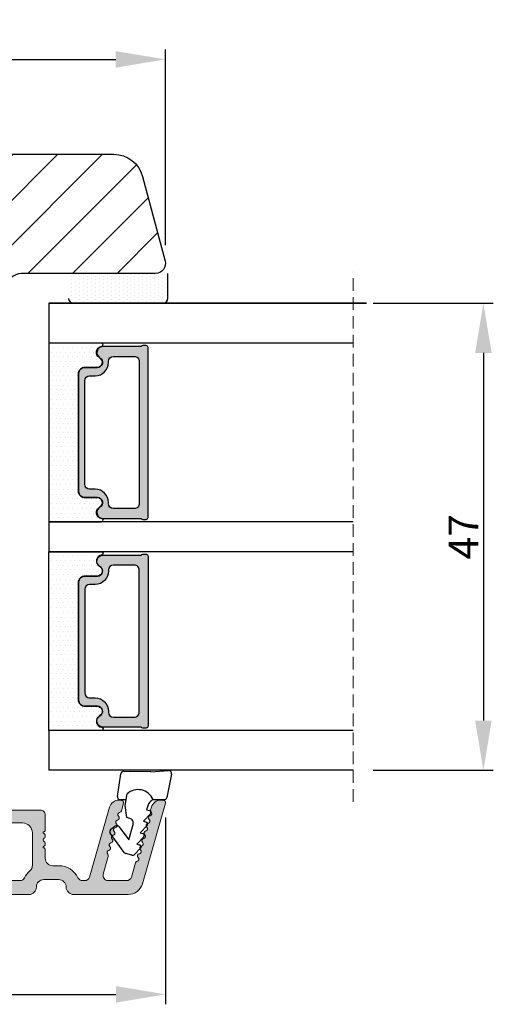
# Model space of a CAD drawing. Units: millimetres. Extents: x 6636 to 9240, y -1842 to -179.
# Drawn here: x 8294 to 8341, y -1837 to -1738 of the extents above; entities that cross this region are included whole.
import ezdxf

# ---------------------------------------------------------------- set-up
doc = ezdxf.new("R2010")
doc.units = ezdxf.units.MM
doc.linetypes.add('HIDDEN', pattern=[1.905, 1.27, -0.635])
doc.layers.get('0').update_dxf_attribs({"lineweight": 0})
doc.layers.get('DEFPOINTS').update_dxf_attribs({"lineweight": 0})
for name, color, linetype, lineweight in [('02 MEASURES', 156, 'Continuous', 13), ('03 FRAME', 40, 'Continuous', 25), ('06 SASH HATCH', 40, 'Continuous', 0), ('07 GLASS', 151, 'Continuous', 25), ('10 ALUMINIUM HATCH', 55, 'Continuous', 0), ('13 GASKET', 254, 'Continuous', 25), ('14 GASKET HATCH', 254, 'Continuous', 0), ('19 PV', 7, 'Continuous', 25)]:
    doc.layers.add(name, color=color, linetype=linetype, lineweight=lineweight)
doc.styles.add('M1x1', font='arial.ttf', dxfattribs={"height": 3})
doc.dimstyles.new('M1x1', dxfattribs={"dimscale": 0, "dimtxt": 3, "dimasz": 5, "dimexe": 1, "dimexo": 2, "dimgap": 0.5, "dimtad": 1, "dimdec": 0, "dimdsep": 46, "dimtxsty": 'M1x1', "dimcen": -1, "dimclrd": 256, "dimclre": 256, "dimclrt": 256, "dimazin": 2, "dimtfac": 1, "dimtdec": 0, "dimtmove": 0, "dimatfit": 3, "dimfxl": 1, "dimtolj": 1, "dimarcsym": 0})

# ---------------------------------------------------------------- blocks, each defined once
blk = doc.blocks.new('*D546')
at = {"layer": '02 MEASURES', "lineweight": -2}
for p, q in [((8253.487, -1752.86), (8253.487, -1740.709)), ((8308.477, -1760.396), (8308.477, -1740.709)), ((8258.487, -1741.709), (8303.477, -1741.709))]:
    blk.add_line(p, q, dxfattribs=at)
at = {"layer": '02 MEASURES'}
for points in [[(8258.487, -1740.876), (8258.487, -1742.543), (8253.487, -1741.709)], [(8303.477, -1742.543), (8303.477, -1740.876), (8308.477, -1741.709)]]:
    blk.add_solid(points, dxfattribs=at)
at = {"layer": 'DEFPOINTS', "color": 0}
for p in [(8308.477, -1741.709), (8253.487, -1754.86), (8308.477, -1762.396)]:
    blk.add_point(p, dxfattribs=at)
at = {"layer": '02 MEASURES', "insert": (8280.982, -1739.684), "char_height": 3, "attachment_point": 5, "style": 'M1x1'}
blk.add_mtext('\\A1;55', dxfattribs=at)
blk = doc.blocks.new('*D548')
at = {"layer": '02 MEASURES', "lineweight": -2}
for p, q in [((8308.487, -1818.009), (8308.487, -1836.81)), ((8270.987, -1823.01), (8270.987, -1836.81)), ((8275.987, -1835.81), (8303.487, -1835.81))]:
    blk.add_line(p, q, dxfattribs=at)
at = {"layer": '02 MEASURES'}
for points in [[(8275.987, -1834.977), (8275.987, -1836.644), (8270.987, -1835.81)], [(8303.487, -1836.644), (8303.487, -1834.977), (8308.487, -1835.81)]]:
    blk.add_solid(points, dxfattribs=at)
at = {"layer": 'DEFPOINTS', "color": 0}
for p in [(8308.487, -1816.009), (8270.987, -1821.01), (8308.487, -1835.81)]:
    blk.add_point(p, dxfattribs=at)
at = {"layer": '02 MEASURES', "insert": (8289.737, -1833.779), "char_height": 3, "attachment_point": 5, "style": 'M1x1'}
blk.add_mtext('\\A1;37', dxfattribs=at)
blk = doc.blocks.new('47 mm glas')
h = blk.add_hatch(color=256)
h.paths.add_polyline_path([(-1287.374, -1461.494), (-1287.374, -1461.166, 0.414255), (-1287.574, -1460.966), (-1304.675, -1460.966, 0.414252), (-1304.875, -1461.166), (-1304.875, -1461.494, 0.267967), (-1304.774, -1461.668), (-1304.774, -1465.524, 0.774619), (-1303.649, -1465.815, -0.774589), (-1302.675, -1466.066), (-1302.675, -1466.085), (-1302.675, -1466.086), (-1302.675, -1467.316, 0.414223), (-1302.025, -1467.966), (-1290.224, -1467.966, 0.414223), (-1289.574, -1467.316), (-1289.574, -1466.086), (-1289.574, -1466.085), (-1289.574, -1466.066, -0.774587), (-1288.599, -1465.815, 0.774619), (-1287.474, -1465.524), (-1287.474, -1461.668, 0.26796)])
h.paths.add_polyline_path([(-1266.474, -1465.524), (-1266.474, -1461.668, 0.267967), (-1266.374, -1461.494), (-1266.374, -1461.166, 0.414252), (-1266.574, -1460.966), (-1283.674, -1460.966, 0.414255), (-1283.874, -1461.166), (-1283.874, -1461.494, 0.26796), (-1283.774, -1461.668), (-1283.774, -1465.524, 0.774619), (-1282.649, -1465.815, -0.774587), (-1281.674, -1466.066), (-1281.674, -1466.085), (-1281.674, -1466.086), (-1281.674, -1467.316, 0.414223), (-1281.025, -1467.966), (-1269.224, -1467.966, 0.414223), (-1268.574, -1467.316), (-1268.574, -1466.086), (-1268.574, -1466.085), (-1268.574, -1466.066, -0.774589), (-1267.599, -1465.815, 0.774619)])
h.paths.add_polyline_path([(-1303.775, -1462.346, -0.41422), (-1303.274, -1461.846), (-1288.975, -1461.846, -0.414225), (-1288.474, -1462.346), (-1288.474, -1464.446, -0.414207), (-1288.975, -1464.946), (-1289.064, -1464.946, 0.414209), (-1290.414, -1466.296), (-1290.414, -1466.846, -0.414207), (-1290.915, -1467.346), (-1301.334, -1467.346, -0.414202), (-1301.834, -1466.846), (-1301.834, -1466.296, 0.414209), (-1303.185, -1464.946), (-1303.274, -1464.946, -0.414202), (-1303.775, -1464.446)], flags=16)
h.paths.add_polyline_path([(-1282.774, -1462.346, -0.414225), (-1282.274, -1461.846), (-1267.974, -1461.846, -0.41422), (-1267.474, -1462.346), (-1267.474, -1464.446, -0.414202), (-1267.974, -1464.946), (-1268.064, -1464.946, 0.414209), (-1269.414, -1466.296), (-1269.414, -1466.846, -0.414202), (-1269.914, -1467.346), (-1280.334, -1467.346, -0.414207), (-1280.834, -1466.846), (-1280.834, -1466.296, 0.414209), (-1282.184, -1464.946), (-1282.274, -1464.946, -0.414207), (-1282.774, -1464.446)], flags=16)
at = {"layer": '14 GASKET HATCH'}
h = blk.add_hatch(dxfattribs=at)
h.set_pattern_fill('DOTS', color=256, scale=0.3, angle=270, style=0)
h.paths.add_polyline_path([(-1287.124, -1470.966), (-1287.124, -1465.666, 0.941164), (-1287.463, -1465.646, -0.738655), (-1288.592, -1465.848, 0.78652), (-1289.574, -1466.086), (-1289.574, -1467.316, -0.414224), (-1290.224, -1467.966), (-1302.025, -1467.966, -0.414224), (-1302.675, -1467.316), (-1302.675, -1466.086, 0.78652), (-1303.657, -1465.848, -0.738655), (-1304.786, -1465.646, 0.941164), (-1305.124, -1465.666), (-1305.124, -1470.966)])
h.paths.add_polyline_path([(-1266.124, -1470.966), (-1266.124, -1465.666, 0.941164), (-1266.463, -1465.646, -0.738655), (-1267.592, -1465.848, 0.785583), (-1268.574, -1466.085), (-1268.574, -1466.086), (-1268.574, -1467.316, -0.414223), (-1269.224, -1467.966), (-1281.025, -1467.966, -0.414223), (-1281.674, -1467.316), (-1281.674, -1466.086), (-1281.674, -1466.085, 0.785583), (-1282.657, -1465.848, -0.738655), (-1283.786, -1465.646, 0.941164), (-1284.124, -1465.666), (-1284.124, -1468.316), (-1284.124, -1470.966)])
at = {"color": 7, "linetype": 'HIDDEN', "lineweight": 18}
blk.add_line((-1258.949, -1440.311), (-1312.299, -1440.311), dxfattribs=at)
at = {"layer": '07 GLASS'}
for p, q in [((-1309.125, -1440.311), (-1309.125, -1470.966)), ((-1305.124, -1440.311), (-1305.124, -1470.966)), ((-1287.124, -1440.311), (-1287.124, -1470.966)), ((-1284.124, -1440.311), (-1284.124, -1470.966)), ((-1266.124, -1440.311), (-1266.124, -1470.966)), ((-1262.124, -1440.311), (-1262.124, -1470.966)), ((-1309.125, -1470.966), (-1305.124, -1470.966)), ((-1287.124, -1470.966), (-1284.124, -1470.966)), ((-1266.124, -1470.966), (-1262.124, -1470.966))]:
    blk.add_line(p, q, dxfattribs=at)
at = {"layer": '13 GASKET'}
for points in [[(-1287.124, -1470.966), (-1287.124, -1465.666, 0.941164), (-1287.463, -1465.646, -0.738655), (-1288.592, -1465.848, 0.78652), (-1289.574, -1466.086), (-1289.574, -1467.316, -0.414225), (-1290.224, -1467.966), (-1302.025, -1467.966, -0.414225), (-1302.675, -1467.316), (-1302.675, -1466.086, 0.78652), (-1303.657, -1465.848, -0.738655), (-1304.786, -1465.646, 0.941164), (-1305.124, -1465.666), (-1305.124, -1470.966)], [(-1284.124, -1470.966), (-1284.124, -1465.666, -0.941164), (-1283.786, -1465.646, 0.738655), (-1282.657, -1465.848, -0.78652), (-1281.674, -1466.086), (-1281.674, -1467.316, 0.414225), (-1281.025, -1467.966), (-1269.224, -1467.966, 0.414225), (-1268.574, -1467.316), (-1268.574, -1466.086, -0.78652), (-1267.592, -1465.848, 0.738655), (-1266.463, -1465.646, -0.941164), (-1266.124, -1465.666), (-1266.124, -1470.966)]]:
    blk.add_lwpolyline(points, format="xyb", close=True, dxfattribs=at)
at = {"layer": '19 PV'}
for points in [[(-1290.224, -1467.966, 0.414225), (-1289.574, -1467.316), (-1289.574, -1466.066, -0.774587), (-1288.599, -1465.815, 0.774619), (-1287.474, -1465.524), (-1287.474, -1461.668, 0.26796), (-1287.374, -1461.494), (-1287.374, -1461.166, 0.414255), (-1287.574, -1460.966), (-1304.675, -1460.966, 0.414252), (-1304.875, -1461.166), (-1304.875, -1461.494, 0.267967), (-1304.774, -1461.668), (-1304.774, -1465.524, 0.774619), (-1303.649, -1465.815, -0.774589), (-1302.675, -1466.066), (-1302.675, -1467.316, 0.414225), (-1302.025, -1467.966)], [(-1281.025, -1467.966, -0.414225), (-1281.674, -1467.316), (-1281.674, -1466.066, 0.774587), (-1282.649, -1465.815, -0.774619), (-1283.774, -1465.524), (-1283.774, -1461.668, -0.26796), (-1283.874, -1461.494), (-1283.874, -1461.166, -0.414255), (-1283.674, -1460.966), (-1266.574, -1460.966, -0.414252), (-1266.374, -1461.166), (-1266.374, -1461.494, -0.267967), (-1266.474, -1461.668), (-1266.474, -1465.524, -0.774619), (-1267.599, -1465.815, 0.774589), (-1268.574, -1466.066), (-1268.574, -1467.316, -0.414225), (-1269.224, -1467.966)], [(-1303.775, -1462.346, -0.41422), (-1303.274, -1461.846), (-1288.975, -1461.846, -0.414225), (-1288.474, -1462.346), (-1288.474, -1464.446, -0.414207), (-1288.975, -1464.946), (-1289.064, -1464.946, 0.414209), (-1290.414, -1466.296), (-1290.414, -1466.846, -0.414207), (-1290.915, -1467.346), (-1301.334, -1467.346, -0.414202), (-1301.834, -1466.846), (-1301.834, -1466.296, 0.414209), (-1303.185, -1464.946), (-1303.274, -1464.946, -0.414202), (-1303.775, -1464.446)], [(-1267.474, -1462.346, 0.41422), (-1267.974, -1461.846), (-1282.274, -1461.846, 0.414225), (-1282.774, -1462.346), (-1282.774, -1464.446, 0.414207), (-1282.274, -1464.946), (-1282.184, -1464.946, -0.414209), (-1280.834, -1466.296), (-1280.834, -1466.846, 0.414207), (-1280.334, -1467.346), (-1269.914, -1467.346, 0.414202), (-1269.414, -1466.846), (-1269.414, -1466.296, -0.414209), (-1268.064, -1464.946), (-1267.974, -1464.946, 0.414202), (-1267.474, -1464.446)]]:
    blk.add_lwpolyline(points, format="xyb", close=True, dxfattribs=at)
blk = doc.blocks.new('*D549')
at = {"layer": '02 MEASURES', "lineweight": -2}
for p, q in [((8329.384, -1766.26), (8341.482, -1766.26)), ((8340.482, -1771.26), (8340.482, -1808.26)), ((8329.384, -1813.26), (8341.482, -1813.26))]:
    blk.add_line(p, q, dxfattribs=at)
at = {"layer": '02 MEASURES'}
for points in [[(8341.316, -1771.26), (8339.649, -1771.26), (8340.482, -1766.26)], [(8339.649, -1808.26), (8341.316, -1808.26), (8340.482, -1813.26)]]:
    blk.add_solid(points, dxfattribs=at)
at = {"layer": 'DEFPOINTS', "color": 0}
for p in [(8327.384, -1766.26), (8327.384, -1813.26), (8340.482, -1813.26)]:
    blk.add_point(p, dxfattribs=at)
at = {"layer": '02 MEASURES', "insert": (8338.482, -1789.76), "char_height": 3, "attachment_point": 5, "rotation": 90, "style": 'M1x1'}
blk.add_mtext('\\A1;47', dxfattribs=at)
blk = doc.blocks.new('sdasdasdDD1')
blk.add_line((-3.425, 1.286), (-3.462, -0.756))
at = {"layer": '13 GASKET'}
for p, q in [((-3.425, 1.286), (-3.541, 3.041)), ((-3.185, 3.355), (-0.839, 2.901)), ((-0.596, 2.611), (-0.596, 1.449)), ((0.407, 0.857), (0.489, 1.145)), ((0.82, 1.235), (1.56, 0.526)), ((0.003, 0.973), (0.407, 0.857)), ((1.56, 0.526), (1.643, 0.814)), ((1.973, 0.904), (2.714, 0.195)), ((2.714, 0.195), (2.796, 0.483)), ((3.127, 0.573), (3.867, -0.135)), ((3.867, -0.135), (3.95, 0.153)), ((4.28, 0.242), (4.89, -0.341)), ((-3.473, -1.427), (-3.462, -0.756)), ((1.27, -0.847), (1.188, -1.136)), ((3.436, -0.948), (1.889, -0.505)), ((2.122, -1.914), (3.436, -0.948)), ((4.971, -0.64), (4.801, -1.233)), ((-0.942, -2.076), (-3.219, -1.729)), ((-0.008, -1.313), (-1.185, -1.107)), ((-0.596, -1.21), (-0.596, -1.78)), ((1.188, -1.136), (-0.008, -1.313)), ((4.69, -1.392), (2.774, -2.8)), ((2.354, -2.736), (2.058, -2.333))]:
    blk.add_line(p, q, dxfattribs=at)
for centre, radius, start, end in [((-3.242, 3.061), 0.3, 79.02865, 183.78611), ((-0.896, 2.606), 0.3, 359, 79.02865), ((0, 0), 1.622, 112.5405, 223.05424), ((0, 0), 1.622, 112.5405, 223.05424), ((0.278, 1.934), 1, 205.83582, 254.0168), ((0.681, 1.09), 0.2, 46.29912, 164.04257), ((1.835, 0.759), 0.2, 46.29886, 164.04231), ((2.989, 0.428), 0.2, 46.2986, 164.04205), ((4.142, 0.098), 0.2, 46.29964, 164.04309), ((1.751, -0.985), 0.5, 73.98855, 163.98864), ((4.682, -0.558), 0.3, 344, 46.25969), ((-3.173, -1.432), 0.3, 179, 261.31473), ((-0.896, -1.78), 0.3, 261.31473, 0), ((2.3, -2.156), 0.3, 126.29936, 216.34884), ((4.512, -1.15), 0.3, 306.30576, 344), ((2.596, -2.558), 0.3, 216.34884, 306.30576)]:
    blk.add_arc(centre, radius, start, end, dxfattribs=at)

msp = doc.modelspace()

# ---------------------------------------------------------------- hatches: boundary and pattern name
at = {"layer": '06 SASH HATCH'}
h = msp.add_hatch(dxfattribs=at)
h.set_pattern_fill('LINE', color=256, angle=45, style=0)
h.paths.add_polyline_path([(8259.987, -1761.76), (8253.987, -1761.76, -0.414308), (8253.487, -1761.26), (8253.487, -1758.86, -0.414409), (8253.687, -1758.66), (8258.987, -1758.66), (8258.987, -1757.56), (8258.987, -1756.76), (8258.987, -1755.66), (8253.687, -1755.66, -0.41441), (8253.487, -1755.46), (8253.487, -1754.26, -0.414226), (8256.487, -1751.26), (8303.273, -1751.26, -0.339464), (8306.17, -1753.484), (8308.453, -1762.002, -0.493111), (8307.487, -1763.26), (8293.987, -1763.26, 0.414212), (8292.487, -1764.76), (8292.487, -1813.26, -0.414206), (8290.487, -1815.26), (8273.487, -1815.26, -0.414211), (8270.487, -1812.26), (8270.487, -1810.697, -0.341975), (8271.987, -1808.76, 0.342014), (8273.487, -1806.824), (8273.487, -1805.697, 0.342012), (8271.987, -1803.76, -0.341975), (8270.487, -1801.824), (8270.487, -1794.96, -0.414225), (8270.987, -1794.46), (8271.987, -1794.46), (8271.987, -1791.96, -0.414225), (8272.487, -1791.46), (8278.487, -1791.46), (8278.487, -1787.46), (8268.987, -1787.46), (8268.987, -1787.26), (8260.487, -1787.26, -0.414225), (8259.987, -1786.76), (8259.987, -1783.96, -0.414225), (8260.487, -1783.46), (8262.187, -1783.46), (8262.187, -1781.46), (8271.487, -1781.46), (8271.487, -1769.06), (8262.187, -1769.06), (8262.187, -1767.06), (8260.487, -1767.06, -0.414225), (8259.987, -1766.56)])
at = {"layer": '10 ALUMINIUM HATCH'}
msp.add_hatch(color=256, dxfattribs=at).paths.add_polyline_path([(8294.737, -1825.76), (8272.187, -1825.76, -0.414191), (8270.987, -1824.56), (8270.987, -1817.76, -0.414185), (8271.487, -1817.26), (8275.348, -1817.26, -0.267975), (8275.781, -1817.51), (8276.07, -1818.01, -0.414249), (8275.887, -1818.693), (8274.837, -1819.3, 0.267975), (8274.687, -1819.559), (8274.687, -1819.71, -0.414099), (8274.387, -1820.01), (8274.187, -1820.01, -0.414239), (8273.887, -1819.71), (8273.887, -1818.86, 0.414239), (8273.587, -1818.56), (8273.287, -1818.56, 0.414206), (8272.287, -1819.56), (8272.287, -1823.86, 0.41422), (8272.787, -1824.36), (8293.849, -1824.36, 0.28807), (8294.3, -1824.077, -0.102196), (8294.828, -1823.386, 0.21744), (8295.087, -1822.82), (8295.087, -1819.56, 0.414224), (8294.087, -1818.56), (8292.787, -1818.56, 0.414239), (8292.487, -1818.86), (8292.487, -1819.71, -0.414239), (8292.187, -1820.01), (8291.987, -1820.01, -0.414239), (8291.687, -1819.71), (8291.687, -1819.559, 0.267975), (8291.537, -1819.3), (8290.487, -1818.693, -0.414249), (8290.304, -1818.01), (8290.592, -1817.51, -0.267889), (8291.025, -1817.26), (8295.887, -1817.26, -0.41422), (8296.387, -1817.76), (8296.387, -1819.26, -0.414122), (8296.187, -1819.46), (8296.187, -1819.578, -0.598736), (8296.267, -1820.1, 0.499936), (8296.267, -1820.42, -0.598736), (8296.187, -1820.943), (8296.187, -1821.06, -0.414122), (8296.387, -1821.26), (8296.387, -1822.11, 0.414168), (8297.137, -1822.86), (8297.737, -1822.86, -0.288074), (8299.674, -1824.077, 0.288038), (8300.124, -1824.36), (8300.355, -1824.36, 0.3346), (8300.836, -1823.998), (8302.847, -1816.985, -0.334622), (8303.808, -1816.26), (8304.023, -1816.26, -0.498627), (8304.264, -1816.579), (8304.042, -1817.351, -0.288745), (8303.868, -1817.507, 0.630116), (8303.758, -1817.889, -0.629946), (8303.649, -1818.27, 0.629828), (8303.539, -1818.652, -0.629833), (8303.43, -1819.033, 0.629943), (8303.321, -1819.415, -0.630116), (8303.211, -1819.796, 0.629833), (8303.102, -1820.178, -0.629828), (8302.993, -1820.559, 0.629946), (8302.883, -1820.941, -0.630122), (8302.774, -1821.322, 0.629825), (8302.664, -1821.704, -0.288519), (8302.73, -1821.929), (8302.215, -1823.723, 0.498616), (8302.696, -1824.36), (8304.569, -1824.36, 0.3346), (8305.049, -1823.998), (8305.459, -1822.571, -0.288512), (8305.633, -1822.414, 0.629825), (8305.743, -1822.033, -0.629828), (8305.852, -1821.651, 0.629951), (8305.962, -1821.27, -0.630116), (8306.071, -1820.888, 0.630116), (8306.18, -1820.507, -0.629951), (8306.29, -1820.125, 0.629828), (8306.399, -1819.744, -0.629825), (8306.509, -1819.362, 0.630122), (8306.618, -1818.981, -0.629946), (8306.727, -1818.599, 0.629828), (8306.837, -1818.218, -0.629833), (8306.946, -1817.836, 0.630116), (8307.056, -1817.455, -0.288519), (8306.99, -1817.23), (8307.06, -1816.985, -0.334622), (8308.022, -1816.26), (8308.237, -1816.26, -0.498627), (8308.477, -1816.579), (8306.156, -1824.674, -0.334586), (8304.714, -1825.76), (8299.237, -1825.76, -0.414172), (8298.487, -1825.01, 0.414253), (8297.737, -1824.26), (8296.237, -1824.26, 0.414253), (8295.487, -1825.01, -0.414172)])
at = {"layer": '14 GASKET HATCH', "linetype": 'ByBlock'}
h = msp.add_hatch(dxfattribs=at)
h.set_pattern_fill('DOTS', color=256, scale=0.25, angle=90, style=0)
h.paths.add_polyline_path([(8308.229, -1766.26), (8299.229, -1766.26, -0.414214), (8298.729, -1765.76), (8298.729, -1763.26), (8308.686, -1763.26), (8308.729, -1763.26), (8308.729, -1765.76, -0.414214)])

# ---------------------------------------------------------------- linework, layer by layer
at = {"layer": '03 FRAME'}
msp.add_lwpolyline([(8256.487, -1751.26), (8303.273, -1751.26, -0.339464), (8306.17, -1753.484), (8308.453, -1762.002, -0.493111), (8307.487, -1763.26), (8293.987, -1763.26, 0.414212), (8292.487, -1764.76)], format="xyb", dxfattribs=at)
at = {"layer": '07 GLASS'}
for p, q in [((8296.729, -1766.26), (8328.729, -1766.26)), ((8328.729, -1766.26), (8296.729, -1766.26)), ((8296.729, -1766.26), (8328.729, -1766.26)), ((8328.729, -1766.26), (8296.729, -1766.26))]:
    msp.add_line(p, q, dxfattribs=at)
at = {"layer": '10 ALUMINIUM HATCH'}
for points in [[(8291.025, -1817.26), (8295.887, -1817.26, -0.41422), (8296.387, -1817.76), (8296.387, -1819.26, -0.414122), (8296.187, -1819.46), (8296.187, -1819.578, -0.598736), (8296.267, -1820.1, 0.499936), (8296.267, -1820.42, -0.598736), (8296.187, -1820.943), (8296.187, -1821.06, -0.414122), (8296.387, -1821.26), (8296.387, -1822.11, 0.414168), (8297.137, -1822.86), (8297.737, -1822.86, -0.288074), (8299.674, -1824.077, 0.288038), (8300.124, -1824.36), (8300.355, -1824.36, 0.3346), (8300.836, -1823.998), (8302.847, -1816.985, -0.334622), (8303.808, -1816.26), (8304.023, -1816.26, -0.498627), (8304.264, -1816.579), (8304.042, -1817.351, -0.288745), (8303.868, -1817.507, 0.630116), (8303.758, -1817.889, -0.629946), (8303.649, -1818.27, 0.629828), (8303.539, -1818.652, -0.629833), (8303.43, -1819.033, 0.629943), (8303.321, -1819.415, -0.630116), (8303.211, -1819.796, 0.629833), (8303.102, -1820.178, -0.629828), (8302.993, -1820.559, 0.629946), (8302.883, -1820.941, -0.630122), (8302.774, -1821.322, 0.629825), (8302.664, -1821.704, -0.288519), (8302.73, -1821.929), (8302.215, -1823.723, 0.498616), (8302.696, -1824.36), (8304.569, -1824.36, 0.3346), (8305.049, -1823.998), (8305.459, -1822.571, -0.288512), (8305.633, -1822.414, 0.629825), (8305.743, -1822.033, -0.629828), (8305.852, -1821.651, 0.629951), (8305.962, -1821.27, -0.630116), (8306.071, -1820.888, 0.630116), (8306.18, -1820.507, -0.629951), (8306.29, -1820.125, 0.629828), (8306.399, -1819.744, -0.629825), (8306.509, -1819.362, 0.630122), (8306.618, -1818.981, -0.629946), (8306.727, -1818.599, 0.629828), (8306.837, -1818.218, -0.629833), (8306.946, -1817.836, 0.630116), (8307.056, -1817.455, -0.288519), (8306.99, -1817.23), (8307.06, -1816.985, -0.334622), (8308.022, -1816.26), (8308.237, -1816.26, -0.498627), (8308.477, -1816.579), (8306.156, -1824.674, -0.334586), (8304.714, -1825.76), (8299.237, -1825.76, -0.414172), (8298.487, -1825.01, 0.414253), (8297.737, -1824.26), (8296.237, -1824.26, 0.414253), (8295.487, -1825.01, -0.414172), (8294.737, -1825.76), (8272.187, -1825.76, -0.414191)], [(8272.787, -1824.36), (8293.849, -1824.36, 0.28807), (8294.3, -1824.077, -0.102196), (8294.828, -1823.386, 0.21744), (8295.087, -1822.82), (8295.087, -1819.56, 0.414224), (8294.087, -1818.56), (8292.787, -1818.56, 0.414239)]]:
    msp.add_lwpolyline(points, format="xyb", dxfattribs=at)
at = {"layer": '13 GASKET', "linetype": 'ByBlock'}
for p, q in [((8308.729, -1765.76), (8308.729, -1763.26)), ((8308.729, -1765.76), (8308.729, -1763.26)), ((8299.229, -1766.26), (8307.716, -1766.26)), ((8307.716, -1766.26), (8308.229, -1766.26)), ((8307.716, -1766.26), (8308.229, -1766.26))]:
    msp.add_line(p, q, dxfattribs=at)
for centre, start, end in [((8299.229, -1765.76), 180, 270), ((8299.229, -1765.76), 180, 270), ((8308.229, -1765.76), 270, 0), ((8308.229, -1765.76), 270, 0), ((8308.229, -1765.76), 270, 0), ((8308.229, -1765.76), 270, 0)]:
    msp.add_arc(centre, 0.5, start, end, dxfattribs=at)

# ---------------------------------------------------------------- block references
at = {"rotation": 270}
msp.add_blockref('47 mm glas', (9767.696, -3075.385), dxfattribs=at)
at = {"layer": '13 GASKET', "rotation": 270.0000000000001}
msp.add_blockref('sdasdasdDD1', (8305.729, -1816.826), dxfattribs=at)

# ---------------------------------------------------------------- dimensions: what is measured, and where the dimension line sits
at = {"layer": '02 MEASURES'}
for base, p1, p2, angle, picture, middle in [((8308.477, -1741.709), (8253.487, -1754.86), (8308.477, -1762.396), 180, '*D546', (8280.982, -1739.684)), ((8340.482, -1813.26), (8327.384, -1766.26), (8327.384, -1813.26), 270, '*D549', (8338.482, -1789.76)), ((8308.486644961, -1835.810340875), (8270.986644964, -1821.010409094), (8308.486644961, -1816.009259497), 180, '*D548', (8289.736644962, -1833.778840875))]:
    dim = msp.add_linear_dim(base=base, p1=p1, p2=p2, angle=angle, dimstyle='M1x1', override={"dimscale": 1}, dxfattribs=at)
    dim.commit()
    dim.dimension.update_dxf_attribs({"geometry": picture, "text_midpoint": middle})

doc.saveas('drawing.dxf')
